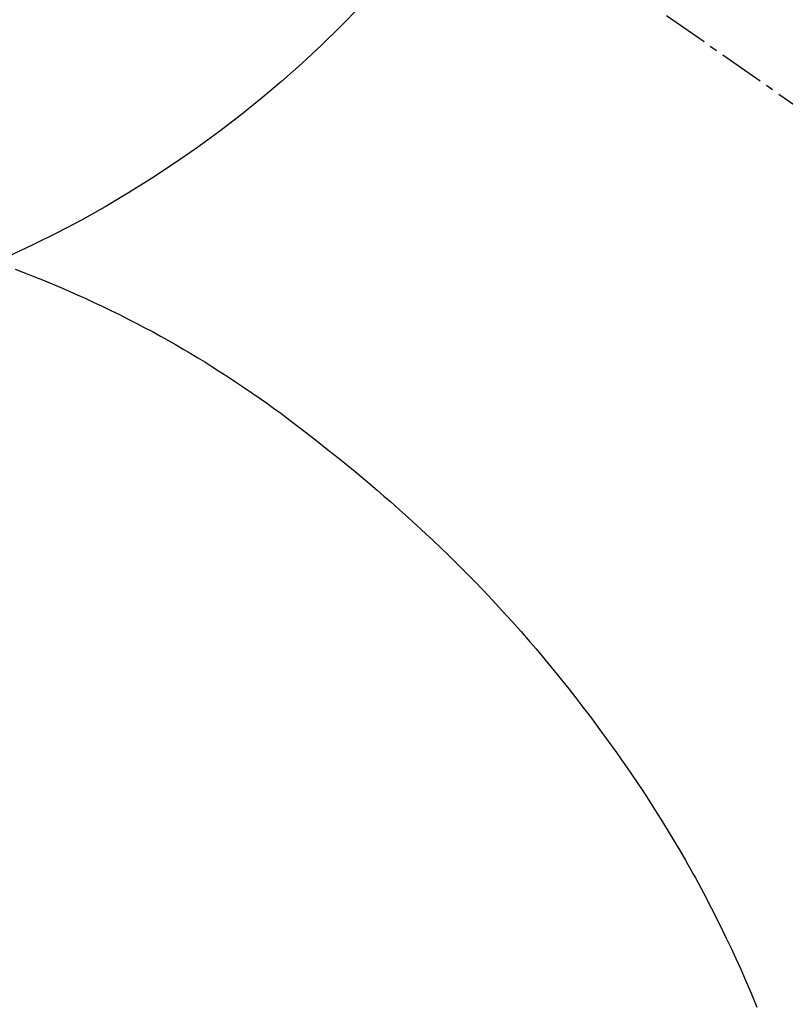
# Model space of a CAD drawing. Units: millimetres. Extents: x -109 to 26472, y -120 to 8847.
# Drawn here: x 17102 to 17115, y 6913 to 6929 of the extents above; entities that cross this region are included whole.
import ezdxf

# ---------------------------------------------------------------- set-up
doc = ezdxf.new("R2010")
doc.units = ezdxf.units.MM
doc.linetypes.add('CENTER2', pattern=[1.125, 0.75, -0.125, 0.125, -0.125])
doc.layers.get('DEFPOINTS').update_dxf_attribs({"color": 146})
for name, color, linetype in [('150-機器', 8, 'Continuous'), ('160-文字', 254, 'Continuous'), ('166-寸法B', 11, 'Continuous')]:
    doc.layers.add(name, color=color, linetype=linetype)
doc.styles.add('KH001', font='txt')
doc.dimstyles.new('KH1xx030', dxfattribs={"dimscale": 30, "dimtxt": 2, "dimasz": 0.6, "dimexe": 0.3, "dimexo": 1.2, "dimgap": 0.5, "dimtad": 3, "dimdec": 1, "dimdsep": 46, "dimlunit": 6, "dimtxsty": 'KH001', "dimblk": 'DOT', "dimcen": 1, "dimdle": 1, "dimclrd": 256, "dimclre": 256, "dimclrt": 256, "dimadec": 0, "dimazin": 0, "dimtfac": 1, "dimtdec": 1, "dimtix": 1, "dimtmove": 2, "dimatfit": 3, "dimldrblk": 'CLOSEDBLANK', "dimfxl": 1, "dimtolj": 1, "dimtzin": 0, "dimlwd": -1, "dimlwe": -1, "dimarcsym": 0})

# ---------------------------------------------------------------- blocks, each defined once
blk = doc.blocks.new('F402_H')
at = {"layer": '150-機器', "color": 13, "linetype": 'CENTER2'}
blk.add_line((0, 0), (244.018, -170.863), dxfattribs=at)
at = {"layer": '150-機器', "color": 13, "linetype": 'Continuous'}
blk.add_lwpolyline([(7.728, -17.073), (7.98, -17.172), (8.232, -17.272), (8.482, -17.377), (8.615, -17.435), (8.749, -17.494), (8.881, -17.554), (9.013, -17.615), (9.157, -17.683), (9.301, -17.752), (9.444, -17.822), (9.586, -17.894), (9.719, -17.962), (9.851, -18.031), (9.983, -18.102), (10.115, -18.174), (10.24, -18.244), (10.365, -18.315), (10.489, -18.387), (10.613, -18.46), (10.729, -18.53), (10.844, -18.6), (10.958, -18.672), (11.072, -18.744), (11.21, -18.833), (11.347, -18.924), (11.483, -19.015), (11.619, -19.107), (11.738, -19.19), (11.856, -19.273), (11.974, -19.357), (12.091, -19.442), (12.293, -19.593), (12.493, -19.746), (12.692, -19.901), (12.889, -20.058), (13.031, -20.172), (13.172, -20.286), (13.312, -20.401), (13.452, -20.518), (13.564, -20.612), (13.676, -20.708), (13.788, -20.804), (13.898, -20.901), (14.043, -21.028), (14.186, -21.157), (14.329, -21.287), (14.47, -21.418), (14.596, -21.537), (14.721, -21.656), (14.845, -21.776), (14.968, -21.897), (15.12, -22.05), (15.272, -22.204), (15.422, -22.359), (15.57, -22.516), (15.726, -22.685), (15.88, -22.854), (16.033, -23.026), (16.183, -23.198), (16.285, -23.316), (16.385, -23.435), (16.485, -23.554), (16.583, -23.674), (16.703, -23.822), (16.822, -23.971), (16.94, -24.121), (17.056, -24.272), (17.197, -24.457), (17.335, -24.644), (17.472, -24.831), (17.608, -25.021), (17.69, -25.138), (17.772, -25.256), (17.853, -25.374), (17.934, -25.493), (18.037, -25.648), (18.138, -25.803), (18.238, -25.959), (18.337, -26.116), (18.439, -26.282), (18.54, -26.45), (18.64, -26.619), (18.738, -26.788), (18.779, -26.861), (18.821, -26.934), (18.862, -27.008), (18.902, -27.081), (19.034, -27.325), (19.163, -27.571), (19.288, -27.818), (19.41, -28.068), (19.49, -28.237), (19.569, -28.407), (19.647, -28.578), (19.722, -28.75), (19.818, -28.975), (19.911, -29.202)], dxfattribs=at)
at = {"layer": 'DEFPOINTS'}
blk.add_circle((0, 0), 18.5, dxfattribs=at)
blk = doc.blocks.new('_Dot')
at = {"color": 0, "linetype": 'ByBlock', "lineweight": -2}
blk.add_line((-0.5, 0), (-1, 0), dxfattribs=at)
at = {"color": 0, "linetype": 'ByBlock', "const_width": 0.5}
blk.add_lwpolyline([(-0.25, 0, 1), (0.25, 0, 1)], format="xyb", close=True, dxfattribs=at)
blk = doc.blocks.new('*D430')
at = {"layer": '166-寸法B', "transparency": 16777216}
for p, q in [((16980.498, 7261.569), (17304.366, 7261.569)), ((17295.366, 7243.569), (17295.366, 6754.569)), ((16998.098, 6736.569), (17304.366, 6736.569))]:
    blk.add_line(p, q, dxfattribs=at)
at = {"layer": 'DEFPOINTS', "color": 0, "transparency": 16777216}
for p in [(16944.498, 7261.569), (16962.098, 6736.569), (17295.366, 6736.569)]:
    blk.add_point(p, dxfattribs=at)
at = {"layer": '166-寸法B', "transparency": 16777216, "xscale": 18, "yscale": 18, "zscale": 18}
for p, rotation in [((17295.366, 7261.569), 90), ((17295.366, 6736.569), 270)]:
    blk.add_blockref('_Dot', p, dxfattribs=dict(at, rotation=rotation))
at = {"layer": '166-寸法B', "transparency": 16777216, "insert": (17344.631, 7127.786), "char_height": 60, "attachment_point": 5, "rotation": 90, "style": 'KH001'}
blk.add_mtext('\\A1;525', dxfattribs=at)
blk = doc.blocks.new('_ClosedBlank')
at = {"color": 0, "linetype": 'ByBlock', "lineweight": -2}
for p, q in [((-1, 0.16667), (0, 0)), ((-1, 0.16667), (-1, -0.16667)), ((0, 0), (-1, -0.16667))]:
    blk.add_line(p, q, dxfattribs=at)

msp = doc.modelspace()

# ---------------------------------------------------------------- block references
at = {"layer": '150-機器'}
msp.add_blockref('F402_H', (17094.491, 6941.762), dxfattribs=at)

# ---------------------------------------------------------------- dimensions: what is measured, and where the dimension line sits
at = {"layer": '166-寸法B'}
dim = msp.add_linear_dim(base=(17295.366, 6736.569), p1=(16944.498, 7261.569), p2=(16962.098, 6736.569), angle=90, dimstyle='KH1xx030', dxfattribs=at)
dim.commit()
dim.dimension.update_dxf_attribs({"geometry": '*D430', "text_midpoint": (17344.631, 7127.786), "dimtype": 160})

# ---------------------------------------------------------------- leaders
at = {"layer": '160-文字'}
msp.add_leader([(16974.484, 6941.569), (18296.756, 5159.998)], dimstyle='KH1xx030', override={"dimgap": 0.5, "dimtad": 1}, dxfattribs=at)

doc.saveas('drawing.dxf')
